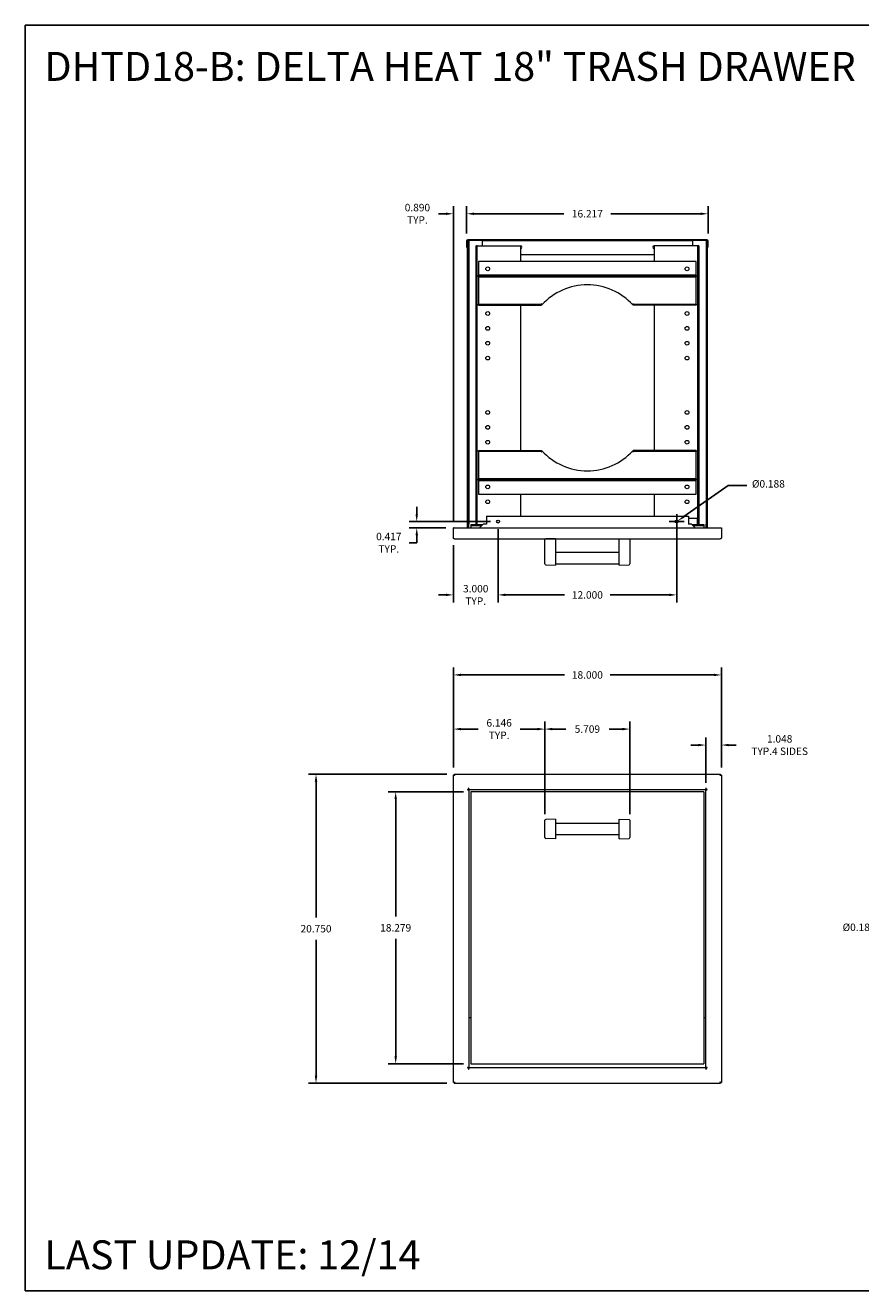
# Model space of a CAD drawing. Units: inches. Extents: x 115 to 225, y -20 to 65.
# Drawn here: x 115 to 171, y -20 to 65 of the extents above; entities that cross this region are included whole.
import ezdxf

# ---------------------------------------------------------------- set-up
doc = ezdxf.new("R2010")
doc.units = ezdxf.units.IN
doc.header["$MEASUREMENT"] = 0
doc.header["$PDSIZE"] = -1
doc.layers.add('VIEWS', color=7, linetype='Continuous')
doc.dimstyles.get("Standard").update_dxf_attribs({"dimtxt": 0.18, "dimasz": 0.18, "dimexe": 0.18, "dimexo": 0.0625, "dimgap": 0.09, "dimtad": 0, "dimtih": 1, "dimtoh": 1, "dimdec": 4, "dimzin": 0, "dimdsep": 46, "dimtxsty": 'Standard', "dimcen": 0.09, "dimadec": 0, "dimazin": 0, "dimtfac": 1, "dimtdec": 4, "dimtofl": 0, "dimtmove": 0, "dimatfit": 3, "dimfxl": 1, "dimtolj": 1, "dimtzin": 0, "dimarcsym": 0})

# ---------------------------------------------------------------- blocks, each defined once
blk = doc.blocks.new('*D14')
at = {"layer": 'DEFPOINTS', "color": 0}
for p in [(143.336, 21.503), (143.336, 14.776), (161.336, 14.776)]:
    blk.add_point(p, dxfattribs=at)
at = {"layer": 'VIEWS', "color": 0, "lineweight": -2}
for p, q in [((143.336, 15.276), (143.336, 22.003)), ((143.836, 21.503), (150.794, 21.503)), ((160.836, 21.503), (153.878, 21.503)), ((161.336, 15.276), (161.336, 22.003))]:
    blk.add_line(p, q, dxfattribs=at)
at = {"layer": 'VIEWS', "color": 0}
for points in [[(143.836, 21.586), (143.836, 21.42), (143.336, 21.503)], [(160.836, 21.42), (160.836, 21.586), (161.336, 21.503)]]:
    blk.add_solid(points, dxfattribs=at)
at = {"layer": 'VIEWS', "color": 0, "insert": (152.336, 21.503), "char_height": 0.5, "attachment_point": 5}
blk.add_mtext('\\A1;18.000', dxfattribs=at)
blk = doc.blocks.new('*D15')
at = {"layer": 'DEFPOINTS', "color": 0}
for p in [(143.391, 14.831), (134.108, -5.919), (143.389, -5.919)]:
    blk.add_point(p, dxfattribs=at)
at = {"layer": 'VIEWS', "color": 0, "lineweight": -2}
for p, q in [((142.891, 14.831), (133.608, 14.831)), ((134.108, 14.331), (134.108, 5.206)), ((134.108, -5.419), (134.108, 3.706)), ((142.889, -5.919), (133.608, -5.919))]:
    blk.add_line(p, q, dxfattribs=at)
at = {"layer": 'VIEWS', "color": 0}
for points in [[(134.192, 14.331), (134.025, 14.331), (134.108, 14.831)], [(134.025, -5.419), (134.192, -5.419), (134.108, -5.919)]]:
    blk.add_solid(points, dxfattribs=at)
at = {"layer": 'VIEWS', "color": 0, "insert": (134.108, 4.206), "char_height": 0.5, "attachment_point": 8}
blk.add_mtext('\\A1;20.750', dxfattribs=at)
blk = doc.blocks.new('*D16')
at = {"layer": 'DEFPOINTS', "color": 0}
for p in [(139.46, 13.658), (144.509, 13.658), (144.509, -4.621)]:
    blk.add_point(p, dxfattribs=at)
at = {"layer": 'VIEWS', "color": 0, "lineweight": -2}
for p, q in [((144.009, 13.658), (138.96, 13.658)), ((139.46, 13.158), (139.46, 5.268)), ((139.46, -4.121), (139.46, 3.768)), ((144.009, -4.621), (138.96, -4.621))]:
    blk.add_line(p, q, dxfattribs=at)
at = {"layer": 'VIEWS', "color": 0}
for points in [[(139.543, 13.158), (139.376, 13.158), (139.46, 13.658)], [(139.376, -4.121), (139.543, -4.121), (139.46, -4.621)]]:
    blk.add_solid(points, dxfattribs=at)
at = {"layer": 'VIEWS', "color": 0, "insert": (139.46, 4.518), "char_height": 0.5, "attachment_point": 5}
blk.add_mtext('\\A1;18.279', dxfattribs=at)
blk = doc.blocks.new('*D17')
at = {"layer": 'DEFPOINTS', "color": 0}
for p in [(161.336, 16.792), (161.336, 14.776), (160.288, 13.752)]:
    blk.add_point(p, dxfattribs=at)
at = {"layer": 'VIEWS', "color": 0, "lineweight": -2}
for p, q in [((160.288, 14.252), (160.288, 17.292)), ((161.336, 15.276), (161.336, 17.292)), ((159.788, 16.792), (159.288, 16.792)), ((161.836, 16.792), (162.336, 16.792))]:
    blk.add_line(p, q, dxfattribs=at)
at = {"layer": 'VIEWS', "color": 0}
for points in [[(159.788, 16.708), (159.788, 16.875), (160.288, 16.792)], [(161.836, 16.875), (161.836, 16.708), (161.336, 16.792)]]:
    blk.add_solid(points, dxfattribs=at)
at = {"layer": 'VIEWS', "color": 0, "insert": (165.253, 16.792), "char_height": 0.5, "attachment_point": 5}
blk.add_mtext('\\A1;1.048\\PTYP.4 SIDES', dxfattribs=at)
blk = doc.blocks.new('*D19')
at = {"layer": 'DEFPOINTS', "color": 0}
for p in [(146.336, 31.801), (140.873, 31.385), (143.336, 31.385)]:
    blk.add_point(p, dxfattribs=at)
at = {"layer": 'VIEWS', "color": 0, "lineweight": -2}
for p, q in [((140.873, 32.301), (140.873, 32.801)), ((145.836, 31.801), (140.373, 31.801)), ((142.836, 31.385), (140.373, 31.385)), ((140.873, 30.885), (140.873, 30.385)), ((140.873, 30.385), (140.373, 30.385))]:
    blk.add_line(p, q, dxfattribs=at)
at = {"layer": 'VIEWS', "color": 0}
for points in [[(140.79, 32.301), (140.957, 32.301), (140.873, 31.801)], [(140.957, 30.885), (140.79, 30.885), (140.873, 31.385)]]:
    blk.add_solid(points, dxfattribs=at)
at = {"layer": 'VIEWS', "color": 0, "insert": (138.998, 30.385), "char_height": 0.5, "attachment_point": 5}
blk.add_mtext('\\A1;0.417\\PTYP.', dxfattribs=at)
blk = doc.blocks.new('*D20')
at = {"layer": 'DEFPOINTS', "color": 0}
for p in [(146.336, 31.801), (143.336, 30.713), (146.336, 26.879)]:
    blk.add_point(p, dxfattribs=at)
at = {"layer": 'VIEWS', "color": 0, "lineweight": -2}
for p, q in [((146.336, 31.301), (146.336, 26.379)), ((143.336, 30.213), (143.336, 26.379)), ((142.836, 26.879), (142.336, 26.879)), ((146.836, 26.879), (147.336, 26.879))]:
    blk.add_line(p, q, dxfattribs=at)
at = {"layer": 'VIEWS', "color": 0}
for points in [[(142.836, 26.796), (142.836, 26.963), (143.336, 26.879)], [(146.836, 26.963), (146.836, 26.796), (146.336, 26.879)]]:
    blk.add_solid(points, dxfattribs=at)
at = {"layer": 'VIEWS', "color": 0, "insert": (144.836, 26.879), "char_height": 0.5, "attachment_point": 5}
blk.add_mtext('\\A1;3.000\\PTYP.', dxfattribs=at)
blk = doc.blocks.new('*D21')
at = {"layer": 'DEFPOINTS', "color": 0}
for p in [(146.336, 31.801), (158.336, 31.801), (158.336, 26.879)]:
    blk.add_point(p, dxfattribs=at)
at = {"layer": 'VIEWS', "color": 0, "lineweight": -2}
for p, q in [((146.336, 31.301), (146.336, 26.379)), ((158.336, 31.301), (158.336, 26.379)), ((146.836, 26.879), (150.794, 26.879)), ((157.836, 26.879), (153.878, 26.879))]:
    blk.add_line(p, q, dxfattribs=at)
at = {"layer": 'VIEWS', "color": 0}
for points in [[(146.836, 26.963), (146.836, 26.796), (146.336, 26.879)], [(157.836, 26.796), (157.836, 26.963), (158.336, 26.879)]]:
    blk.add_solid(points, dxfattribs=at)
at = {"layer": 'VIEWS', "color": 0, "insert": (152.336, 26.879), "char_height": 0.5, "attachment_point": 5}
blk.add_mtext('\\A1;12.000', dxfattribs=at)
blk = doc.blocks.new('*D22')
at = {"layer": 'DEFPOINTS', "color": 0}
for p in [(143.336, 52.48), (144.226, 50.651), (143.336, 31.385)]:
    blk.add_point(p, dxfattribs=at)
at = {"layer": 'VIEWS', "color": 0, "lineweight": -2}
for p, q in [((143.336, 31.885), (143.336, 52.98)), ((144.226, 51.151), (144.226, 52.98)), ((142.836, 52.48), (142.336, 52.48)), ((144.726, 52.48), (145.226, 52.48))]:
    blk.add_line(p, q, dxfattribs=at)
at = {"layer": 'VIEWS', "color": 0}
for points in [[(142.836, 52.397), (142.836, 52.564), (143.336, 52.48)], [(144.726, 52.564), (144.726, 52.397), (144.226, 52.48)]]:
    blk.add_solid(points, dxfattribs=at)
at = {"layer": 'VIEWS', "color": 0, "insert": (140.919, 52.48), "char_height": 0.5, "attachment_point": 5}
blk.add_mtext('\\A1;0.890\\PTYP.', dxfattribs=at)
blk = doc.blocks.new('*D23')
at = {"layer": 'DEFPOINTS', "color": 0}
for p in [(160.443, 52.481), (144.226, 50.651), (160.443, 50.651)]:
    blk.add_point(p, dxfattribs=at)
at = {"layer": 'VIEWS', "color": 0, "lineweight": -2}
for p, q in [((144.226, 51.151), (144.226, 52.981)), ((160.443, 51.151), (160.443, 52.981)), ((144.726, 52.481), (150.752, 52.481)), ((159.943, 52.481), (153.918, 52.481))]:
    blk.add_line(p, q, dxfattribs=at)
at = {"layer": 'VIEWS', "color": 0}
for points in [[(144.726, 52.564), (144.726, 52.398), (144.226, 52.481)], [(159.943, 52.398), (159.943, 52.564), (160.443, 52.481)]]:
    blk.add_solid(points, dxfattribs=at)
at = {"layer": 'VIEWS', "color": 0, "insert": (152.335, 52.481), "char_height": 0.5, "attachment_point": 5}
blk.add_mtext('\\A1;16.217', dxfattribs=at)
blk = doc.blocks.new('*D29')
at = {"layer": 'DEFPOINTS', "color": 0}
for p in [(155.19, 17.865), (149.482, 11.64), (155.19, 11.64)]:
    blk.add_point(p, dxfattribs=at)
at = {"layer": 'VIEWS', "color": 0, "lineweight": -2}
for p, q in [((149.482, 12.14), (149.482, 18.365)), ((149.982, 17.865), (150.878, 17.865)), ((154.69, 17.865), (153.794, 17.865)), ((155.19, 12.14), (155.19, 18.365))]:
    blk.add_line(p, q, dxfattribs=at)
at = {"layer": 'VIEWS', "color": 0}
for points in [[(149.982, 17.948), (149.982, 17.782), (149.482, 17.865)], [(154.69, 17.782), (154.69, 17.948), (155.19, 17.865)]]:
    blk.add_solid(points, dxfattribs=at)
at = {"layer": 'VIEWS', "color": 0, "insert": (152.336, 17.865), "char_height": 0.5, "attachment_point": 5}
blk.add_mtext('\\A1;5.709', dxfattribs=at)
blk = doc.blocks.new('*D30')
at = {"layer": 'DEFPOINTS', "color": 0}
for p in [(149.482, 17.865), (143.336, 14.776), (149.482, 11.64)]:
    blk.add_point(p, dxfattribs=at)
at = {"layer": 'VIEWS', "color": 0, "lineweight": -2}
for p, q in [((143.336, 15.276), (143.336, 18.365)), ((143.836, 17.865), (144.992, 17.865)), ((148.982, 17.865), (147.826, 17.865)), ((149.482, 12.14), (149.482, 18.365))]:
    blk.add_line(p, q, dxfattribs=at)
at = {"layer": 'VIEWS', "color": 0}
for points in [[(143.836, 17.948), (143.836, 17.782), (143.336, 17.865)], [(148.982, 17.782), (148.982, 17.948), (149.482, 17.865)]]:
    blk.add_solid(points, dxfattribs=at)
at = {"layer": 'VIEWS', "color": 0, "insert": (146.409, 17.865), "char_height": 0.5, "attachment_point": 5}
blk.add_mtext('\\A1;6.146\\PTYP.', dxfattribs=at)

msp = doc.modelspace()

# ---------------------------------------------------------------- linework, layer by layer
at = {"layer": 'VIEWS'}
for p, q in [((114.5793, 65.1399), (114.5793, -19.8601)), ((114.5793, 65.1399), (224.5793, 65.1399)), ((158.8219, 32.1429), (161.7942, 34.2317)), ((163.0409, 34.2317), (161.7942, 34.2317)), ((158.3361, 31.3015), (158.3361, 32.3015)), ((157.8361, 31.8015), (158.8361, 31.8015)), ((114.5793, -19.8601), (224.5793, -19.8601))]:
    msp.add_line(p, q, dxfattribs=at)
at = {"layer": 'VIEWS', "color": 7, "linetype": 'Continuous', "lineweight": 15}
for p, q in [((144.2265, 50.6515), (144.2743, 50.6515)), ((144.2265, 50.6515), (144.2265, 50.2303)), ((144.2265, 50.2303), (144.2743, 50.2303)), ((144.2743, 50.6515), (144.2743, 50.2303)), ((144.2766, 50.6825), (144.3361, 50.6825)), ((144.2766, 31.4325), (144.2766, 50.6825)), ((144.3053, 50.7303), (144.3053, 50.6825)), ((160.3646, 50.7303), (144.3053, 50.7303)), ((144.3361, 31.6347), (144.3361, 50.6825)), ((160.3361, 50.6825), (144.3361, 50.6825)), ((144.3651, 50.6825), (144.3651, 31.6347)), ((144.8433, 50.3339), (144.8911, 50.3339)), ((144.8433, 50.3339), (144.8433, 32.0839)), ((144.8911, 50.3339), (144.8911, 32.0839)), ((144.9221, 50.3339), (144.8911, 50.3339)), ((144.9221, 50.3339), (147.8433, 50.3339)), ((144.9221, 32.0361), (144.9221, 50.3339)), ((145.2766, 50.6825), (145.2766, 50.3339)), ((159.3956, 50.6515), (145.2766, 50.6515)), ((147.8433, 50.3339), (147.8433, 49.2829)), ((156.8289, 50.3339), (156.8289, 49.2829)), ((159.7501, 50.3339), (156.8289, 50.3339)), ((159.3956, 50.6825), (159.3956, 50.3339)), ((159.7501, 50.3339), (159.7811, 50.3339)), ((159.7501, 32.0361), (159.7501, 50.3339)), ((159.8289, 50.3339), (159.7811, 50.3339)), ((159.7811, 50.3339), (159.7811, 32.0839)), ((159.8289, 50.3339), (159.8289, 32.0839)), ((160.3071, 50.6825), (160.3071, 31.6347)), ((160.3361, 31.6347), (160.3361, 50.6825)), ((160.3956, 50.6825), (160.3361, 50.6825)), ((160.3646, 50.7303), (160.3646, 50.6825)), ((160.3956, 31.4325), (160.3956, 50.6825)), ((160.4434, 50.6515), (160.3956, 50.6515)), ((160.4434, 50.2303), (160.3956, 50.2303)), ((160.4434, 50.2303), (160.4434, 50.6515)), ((156.8289, 49.7303), (147.8433, 49.7303)), ((145.0236, 49.2829), (145.0236, 48.3617)), ((159.6486, 49.2829), (145.0236, 49.2829)), ((159.6486, 48.3617), (159.6486, 49.2829)), ((159.6486, 48.3617), (145.0236, 48.3617)), ((145.0236, 48.3617), (145.0236, 48.3307)), ((145.0236, 48.3307), (159.6486, 48.3307)), ((145.0236, 48.2519), (145.0236, 48.3307)), ((145.0236, 48.2519), (145.0236, 46.4095)), ((145.0236, 48.2519), (159.6486, 48.2519)), ((159.6486, 48.3307), (159.6486, 48.3617)), ((159.6486, 48.3307), (159.6486, 48.2519)), ((159.6486, 46.4095), (159.6486, 48.2519)), ((145.0236, 46.4095), (149.2615, 46.4095)), ((145.0236, 46.3307), (145.0236, 46.4095)), ((145.0236, 46.3307), (149.2615, 46.3307)), ((147.8433, 46.3307), (147.8433, 36.5871)), ((149.2854, 46.4334), (149.2615, 46.4334)), ((149.2615, 46.4334), (149.2615, 46.4095)), ((149.2615, 46.4095), (149.2615, 46.3307)), ((149.2854, 46.3571), (149.2854, 46.4334)), ((155.4107, 46.4334), (155.3868, 46.4334)), ((155.3868, 46.4334), (155.3868, 46.3571)), ((155.4107, 46.4095), (155.4107, 46.4334)), ((155.4107, 46.4095), (159.6486, 46.4095)), ((155.4107, 46.3307), (155.4107, 46.4095)), ((159.6486, 46.3307), (155.4107, 46.3307)), ((156.8289, 46.3307), (156.8289, 36.5871)), ((159.6486, 46.4095), (159.6486, 46.3307)), ((145.0236, 36.5083), (145.0236, 36.5871)), ((145.0236, 36.5871), (149.2615, 36.5871)), ((149.2615, 36.5871), (149.2615, 36.5083)), ((149.2854, 36.4844), (149.2854, 36.5606)), ((155.3868, 36.5606), (155.3868, 36.4844)), ((159.6486, 36.5871), (155.4107, 36.5871)), ((155.4107, 36.5083), (155.4107, 36.5871)), ((159.6486, 36.5871), (159.6486, 36.5083)), ((145.0236, 36.5083), (145.0236, 34.6659)), ((149.2615, 36.5083), (145.0236, 36.5083)), ((149.2615, 36.5083), (149.2615, 36.4844)), ((149.2615, 36.4844), (149.2854, 36.4844)), ((155.3868, 36.4844), (155.4107, 36.4844)), ((155.4107, 36.4844), (155.4107, 36.5083)), ((159.6486, 36.5083), (155.4107, 36.5083)), ((159.6486, 34.6659), (159.6486, 36.5083)), ((159.6486, 34.6659), (145.0236, 34.6659)), ((145.0236, 34.5871), (145.0236, 34.6659)), ((159.6486, 34.5871), (145.0236, 34.5871)), ((145.0236, 34.5871), (145.0236, 34.5561)), ((145.0236, 34.5561), (159.6486, 34.5561)), ((145.0236, 34.5561), (145.0236, 33.6349)), ((159.6486, 34.6659), (159.6486, 34.5871)), ((159.6486, 34.5561), (159.6486, 34.5871)), ((159.6486, 33.6349), (159.6486, 34.5561)), ((145.0236, 33.6349), (159.6486, 33.6349)), ((147.8433, 33.6349), (147.8433, 32.1765)), ((156.8289, 33.6349), (156.8289, 32.1765)), ((144.3839, 31.6347), (144.3361, 31.6347)), ((144.3361, 31.3847), (144.3361, 31.6347)), ((144.3839, 31.3847), (144.3839, 31.6347)), ((144.5089, 31.6069), (145.3083, 31.6069)), ((144.5089, 31.6069), (144.5089, 31.5281)), ((144.5089, 31.5281), (144.5089, 31.3847)), ((145.2295, 31.5281), (144.5089, 31.5281)), ((144.8911, 32.0839), (144.8433, 32.0839)), ((144.8433, 32.0839), (144.8433, 31.6069)), ((144.8911, 32.0839), (144.8911, 32.0361)), ((144.9389, 32.0361), (144.8911, 32.0361)), ((144.8911, 31.8339), (144.8911, 32.0361)), ((144.9389, 31.8339), (144.8911, 31.8339)), ((144.8911, 31.6149), (144.8911, 31.8339)), ((144.8911, 31.6149), (144.9389, 31.6149)), ((144.9389, 31.6149), (144.9385, 31.6069)), ((144.9389, 31.8339), (144.9389, 32.0361)), ((144.9389, 31.6149), (144.9389, 31.8339)), ((145.3361, 31.6347), (145.0861, 31.3847)), ((145.5501, 31.6347), (145.3361, 31.6347)), ((145.5501, 32.1765), (145.5501, 31.6347)), ((145.5501, 32.1765), (159.1221, 32.1765)), ((159.1221, 32.1765), (159.1221, 31.6347)), ((159.1221, 32.036), (159.7333, 32.036)), ((159.3361, 31.6347), (159.1221, 31.6347)), ((159.5861, 31.3847), (159.3361, 31.6347)), ((159.3638, 31.6069), (160.1633, 31.6069)), ((160.1633, 31.5281), (159.4426, 31.5281)), ((159.7333, 32.0361), (159.7811, 32.0361)), ((159.7333, 31.8339), (159.7333, 32.0361)), ((159.7333, 31.8339), (159.7811, 31.8339)), ((159.7333, 31.6149), (159.7333, 31.8339)), ((159.7333, 31.6149), (159.7337, 31.6069)), ((159.7811, 31.6149), (159.7333, 31.6149)), ((159.7811, 32.0839), (159.8289, 32.0839)), ((159.7811, 32.0839), (159.7811, 32.0361)), ((159.7811, 31.8339), (159.7811, 32.0361)), ((159.7811, 31.6149), (159.7811, 31.8339)), ((159.8289, 32.0839), (159.8289, 31.6069)), ((160.1633, 31.6069), (160.1633, 31.5281)), ((160.1633, 31.5281), (160.1633, 31.3847)), ((160.2883, 31.6347), (160.3361, 31.6347)), ((160.2883, 31.6347), (160.2883, 31.3847)), ((160.3361, 31.6347), (160.3361, 31.3847)), ((143.3361, 30.7135), (143.3361, 31.3847)), ((143.3839, 31.3847), (143.3361, 31.3847)), ((143.3887, 31.3847), (143.3909, 31.3847)), ((143.3909, 31.3847), (161.2812, 31.3847)), ((143.4149, 30.6347), (161.2573, 30.6347)), ((144.2766, 31.4325), (144.3361, 31.4325)), ((144.2766, 31.3847), (144.2766, 31.4325)), ((149.4817, 29.2887), (149.4817, 30.6347)), ((149.4817, 30.6347), (149.5387, 30.6347)), ((150.1904, 30.6347), (149.5387, 30.6347)), ((150.1904, 30.6347), (150.1904, 29.2769)), ((154.4817, 29.2769), (154.4817, 30.6347)), ((154.4817, 30.6347), (155.1335, 30.6347)), ((155.1335, 30.6347), (155.1904, 30.6347)), ((155.1904, 30.6347), (155.1904, 29.2887)), ((160.3956, 31.4325), (160.3361, 31.4325)), ((160.3956, 31.3847), (160.3956, 31.4325)), ((161.2812, 31.3847), (161.2835, 31.3847)), ((161.2883, 31.3847), (161.3361, 31.3847)), ((161.3361, 31.3847), (161.3361, 30.7135)), ((149.4817, 28.9565), (149.4817, 29.2887)), ((154.4817, 29.7196), (150.1904, 29.7196)), ((150.1904, 29.2769), (150.1904, 28.8748)), ((150.1904, 28.9696), (154.4817, 28.9696)), ((154.4817, 28.8748), (154.4817, 29.2769)), ((155.1904, 29.2887), (155.1904, 28.9565)), ((149.5387, 28.8976), (150.1904, 28.8748)), ((154.4817, 28.8748), (155.1335, 28.8976)), ((143.3361, -5.8713), (143.3361, 14.776)), ((143.3909, 14.8309), (161.2812, 14.8309)), ((143.3909, 14.7831), (143.3909, 14.8309)), ((161.2812, 14.7831), (161.2812, 14.8309)), ((161.3361, 14.776), (161.3361, -5.8713)), ((144.36, 13.807), (144.2812, 13.807)), ((144.2812, 13.807), (144.2812, 13.7831)), ((144.2812, 13.7831), (144.3051, 13.7831)), ((144.3839, 13.8858), (144.36, 13.8858)), ((144.36, 13.8858), (144.36, 13.807)), ((144.3839, 13.8619), (144.3839, 13.8858)), ((144.3839, 13.7521), (144.3839, -4.8403)), ((160.2573, 13.7831), (144.4149, 13.7831)), ((160.1633, 13.6581), (144.5089, 13.6581)), ((144.5089, 13.6581), (144.5089, -4.6213)), ((160.1633, 13.6581), (160.1633, -4.6213)), ((160.3122, 13.8858), (160.2883, 13.8858)), ((160.2883, 13.8858), (160.2883, 13.8619)), ((160.2883, -4.8403), (160.2883, 13.7521)), ((160.3122, 13.807), (160.3122, 13.8858)), ((160.391, 13.807), (160.3122, 13.807)), ((160.3671, 13.7831), (160.391, 13.7831)), ((160.391, 13.7831), (160.391, 13.807)), ((149.4817, 11.5421), (149.4817, 11.738)), ((149.4817, 10.7741), (149.4817, 11.5421)), ((150.1904, 11.8206), (149.5387, 11.7976)), ((150.1904, 11.8206), (150.1904, 11.6229)), ((150.1904, 11.6229), (150.1904, 10.6932)), ((154.4817, 11.5331), (150.1904, 11.5331)), ((154.4817, 11.8206), (155.1335, 11.7976)), ((154.4817, 11.6229), (154.4817, 11.8206)), ((154.4817, 10.6932), (154.4817, 11.6229)), ((155.1904, 11.738), (155.1904, 11.5421)), ((155.1904, 11.5421), (155.1904, 10.7741)), ((149.4817, 10.5781), (149.4817, 10.7741)), ((150.1904, 10.4956), (149.5387, 10.5186)), ((150.1904, 10.7831), (154.4817, 10.7831)), ((150.1904, 10.6932), (150.1904, 10.4956)), ((154.4817, 10.4956), (154.4817, 10.6932)), ((154.4817, 10.4956), (155.1335, 10.5186)), ((155.1904, 10.7741), (155.1904, 10.5781)), ((144.5089, -1.5264), (144.3839, -1.5264)), ((160.2883, -1.5264), (160.1633, -1.5264)), ((144.3051, -4.8713), (144.2812, -4.8713)), ((144.2812, -4.8713), (144.2812, -4.8952)), ((144.3361, -4.8901), (144.2812, -4.8901)), ((144.2812, -4.8952), (144.36, -4.8952)), ((144.3361, -4.8632), (144.3361, -4.8901)), ((144.3365, -4.8952), (144.3361, -4.8901)), ((144.36, -4.8952), (144.36, -4.974)), ((144.3651, -4.9191), (144.36, -4.9187)), ((144.36, -4.974), (144.3839, -4.974)), ((144.392, -4.9191), (144.3651, -4.9191)), ((144.3651, -4.9191), (144.3651, -4.974)), ((144.3839, -4.974), (144.3839, -4.9501)), ((144.4149, -4.8713), (160.2573, -4.8713)), ((144.5089, -4.6213), (160.1633, -4.6213)), ((160.2802, -4.9191), (160.3071, -4.9191)), ((160.2883, -4.9501), (160.2883, -4.974)), ((160.2883, -4.974), (160.3122, -4.974)), ((160.3071, -4.9191), (160.3122, -4.9187)), ((160.3071, -4.9191), (160.3071, -4.974)), ((160.3122, -4.974), (160.3122, -4.8952)), ((160.3122, -4.8952), (160.391, -4.8952)), ((160.3356, -4.8952), (160.3361, -4.8901)), ((160.3361, -4.8632), (160.3361, -4.8901)), ((160.3361, -4.8901), (160.391, -4.8901)), ((160.391, -4.8713), (160.3671, -4.8713)), ((160.391, -4.8952), (160.391, -4.8713)), ((143.3887, -5.9191), (161.2835, -5.9191))]:
    msp.add_line(p, q, dxfattribs=at)
at = {"layer": 'VIEWS', "color": 7, "linetype": 'Continuous', "lineweight": 15, "flags": 128}
for points in [[(144.2766, 50.6632), (144.2749, 50.6575), (144.2743, 50.6515)], [(144.8911, 31.6149), (144.8905, 31.6088), (144.89, 31.6069)], [(159.7811, 31.6149), (159.7817, 31.6088), (159.7821, 31.6069)], [(143.3909, 14.8309), (143.3913, 14.8297), (143.3924, 14.8261), (143.3941, 14.8203), (143.3965, 14.8124), (143.3995, 14.8027), (143.4029, 14.7915), (143.4067, 14.779), (143.4107, 14.7657), (143.4149, 14.7521)], [(143.3909, 14.7831), (143.3914, 14.7825), (143.3928, 14.7807), (143.395, 14.7778), (143.398, 14.774), (143.4016, 14.7693), (143.4057, 14.7639), (143.4102, 14.7581), (143.4149, 14.7521)], [(161.2573, 14.7521), (161.2619, 14.7674), (161.2664, 14.7822), (161.2706, 14.7958), (161.2742, 14.8078), (161.2772, 14.8176), (161.2794, 14.8249), (161.2807, 14.8293), (161.2812, 14.8309)], [(161.2573, 14.7521), (161.2614, 14.7574), (161.2655, 14.7627), (161.2692, 14.7676), (161.2727, 14.772), (161.2756, 14.7758), (161.278, 14.7789), (161.2798, 14.7812), (161.2808, 14.7826), (161.2812, 14.7831)]]:
    msp.add_lwpolyline(points, dxfattribs=at)
at = {"layer": 'VIEWS', "color": 7, "linetype": 'Continuous', "lineweight": 15}
for centre, radius in [((145.6411, 48.7829), 0.125), ((159.0311, 48.7829), 0.125), ((145.6411, 45.7829), 0.125), ((159.0311, 45.7829), 0.125), ((145.6411, 44.7829), 0.125), ((159.0311, 44.7829), 0.125), ((145.6411, 43.7829), 0.125), ((159.0311, 43.7829), 0.125), ((145.6411, 42.7829), 0.125), ((159.0311, 42.7829), 0.125), ((145.6411, 39.1349), 0.125), ((159.0311, 39.1349), 0.125), ((145.6411, 38.1349), 0.125), ((159.0311, 38.1349), 0.125), ((145.6411, 37.1349), 0.125), ((159.0311, 37.1349), 0.125), ((145.6411, 34.1349), 0.125), ((159.0311, 34.1349), 0.125), ((145.6411, 33.1349), 0.125), ((159.0311, 33.1349), 0.125), ((146.3361, 31.8015), 0.0938), ((158.3361, 31.8015), 0.0938)]:
    msp.add_circle(centre, radius, dxfattribs=at)
for centre, radius, start, end in [((144.3053, 50.6515), 0.0788, 90, 180), ((147.8349, 50.2303), 0.0937, 275.109915, 84.890085), ((156.8349, 50.2303), 0.0938, 93.700059, 266.299941), ((160.3646, 50.6515), 0.0788, 360, 90), ((152.3361, 43.5807), 4.125, 42.305877, 137.694123), ((152.3361, 39.3371), 4.125, 222.305877, 317.694123), ((149.5407, 28.9565), 0.059, 180, 268), ((155.1314, 28.9565), 0.059, 272, 0)]:
    msp.add_arc(centre, radius, start, end, dxfattribs=at)
for centre, major_axis, start_param, end_param in [((149.5407, 11.738), (0, 0.0596), 0.0349066, 1.5707963), ((155.1314, 11.738), (0, -0.0596), 1.5707963, 3.1066861), ((149.5407, 10.5781), (0, 0.0596), 1.5707963, 3.1066861), ((155.1314, 10.5781), (0, -0.0596), 0.0349066, 1.5707963)]:
    msp.add_ellipse(centre, major_axis=major_axis, ratio=0.9895714, start_param=start_param, end_param=end_param, dxfattribs=at)
for points, knots in [([(143.4149, 30.6347), (143.4045, 30.6358), (143.3839, 30.6382), (143.3578, 30.6564), (143.3396, 30.6825), (143.3373, 30.7031), (143.3361, 30.7135)], [0, 0, 0, 0, 0.2500024, 0.4999974, 0.7499994, 1, 1, 1, 1]), ([(161.3361, 30.7135), (161.3349, 30.7031), (161.3325, 30.6825), (161.3143, 30.6564), (161.2882, 30.6382), (161.2676, 30.6358), (161.2573, 30.6347)], [0, 0, 0, 0, 0.2500016, 0.4999985, 0.7499975, 1, 1, 1, 1]), ([(143.4149, 14.7521), (143.4045, 14.7541), (143.3839, 14.758), (143.3578, 14.764), (143.3396, 14.77), (143.3373, 14.774), (143.3361, 14.776)], [0, 0, 0, 0, 0.2500024, 0.4999974, 0.7499994, 1, 1, 1, 1]), ([(143.4149, 14.7521), (143.4108, 14.7541), (143.4027, 14.758), (143.3924, 14.764), (143.3853, 14.77), (143.3843, 14.774), (143.3839, 14.776)], [0, 0, 0, 0, 0.2500062, 0.4999932, 0.7500033, 1, 1, 1, 1]), ([(161.3361, 14.776), (161.3349, 14.774), (161.3325, 14.77), (161.3143, 14.764), (161.2882, 14.758), (161.2676, 14.7541), (161.2573, 14.7521)], [0, 0, 0, 0, 0.2500016, 0.4999985, 0.7499975, 1, 1, 1, 1]), ([(161.2883, 14.776), (161.2878, 14.774), (161.2869, 14.77), (161.2797, 14.764), (161.2695, 14.758), (161.2613, 14.7541), (161.2573, 14.7521)], [0, 0, 0, 0, 0.2499988, 0.4999983, 0.7499936, 1, 1, 1, 1]), ([(144.3051, 13.7831), (144.313, 13.7811), (144.33, 13.7768), (144.3537, 13.7702), (144.3725, 13.7634), (144.3825, 13.7573), (144.3835, 13.7535), (144.3839, 13.7521)], [0, 0, 0, 0, 0.19172037, 0.41302364, 0.63434052, 0.85565708, 1, 1, 1, 1]), ([(144.4149, 13.7831), (144.4129, 13.7838), (144.4086, 13.7853), (144.4021, 13.7979), (144.3952, 13.8182), (144.3891, 13.8409), (144.3854, 13.8559), (144.3839, 13.8619)], [0, 0, 0, 0, 0.1917207, 0.4130246, 0.6343366, 0.8556548, 1, 1, 1, 1]), ([(160.2883, 13.8619), (160.2863, 13.854), (160.282, 13.8369), (160.2755, 13.8132), (160.2686, 13.7944), (160.2625, 13.7845), (160.2588, 13.7835), (160.2573, 13.7831)], [0, 0, 0, 0, 0.1917194, 0.4130229, 0.63434, 0.8556568, 1, 1, 1, 1]), ([(160.2883, 13.7521), (160.289, 13.754), (160.2905, 13.7583), (160.3031, 13.7649), (160.3234, 13.7717), (160.3461, 13.7778), (160.3611, 13.7816), (160.3671, 13.7831)], [0, 0, 0, 0, 0.1917187, 0.4130227, 0.6343371, 0.8556544, 1, 1, 1, 1]), ([(144.3839, -4.8403), (144.3832, -4.8423), (144.3817, -4.8466), (144.369, -4.8532), (144.3488, -4.86), (144.3261, -4.8661), (144.311, -4.8699), (144.3051, -4.8713)], [0, 0, 0, 0, 0.19172012, 0.41302158, 0.63433868, 0.85565135, 1, 1, 1, 1]), ([(144.3839, -4.9501), (144.3859, -4.9422), (144.3901, -4.9252), (144.3967, -4.9015), (144.4035, -4.8827), (144.4096, -4.8728), (144.4134, -4.8717), (144.4149, -4.8713)], [0, 0, 0, 0, 0.1917188, 0.4130244, 0.6343408, 0.8556568, 1, 1, 1, 1]), ([(160.2573, -4.8713), (160.2593, -4.872), (160.2635, -4.8735), (160.2701, -4.8862), (160.2769, -4.9064), (160.283, -4.9292), (160.2868, -4.9442), (160.2883, -4.9501)], [0, 0, 0, 0, 0.191719, 0.4130209, 0.6343342, 0.8556505, 1, 1, 1, 1]), ([(160.3671, -4.8713), (160.3592, -4.8694), (160.3421, -4.8651), (160.3185, -4.8585), (160.2996, -4.8517), (160.2897, -4.8456), (160.2887, -4.8418), (160.2883, -4.8403)], [0, 0, 0, 0, 0.19171934, 0.4130216, 0.63433859, 0.85565526, 1, 1, 1, 1]), ([(143.3361, -5.8713), (143.3373, -5.8688), (143.3396, -5.8636), (143.3578, -5.8558), (143.3839, -5.8481), (143.4045, -5.8429), (143.4149, -5.8403)], [0, 0, 0, 0, 0.2499999, 0.5000022, 0.7499984, 1, 1, 1, 1]), ([(143.3839, -5.8713), (143.3843, -5.8688), (143.3853, -5.8636), (143.3924, -5.8558), (143.4027, -5.8481), (143.4108, -5.8429), (143.4149, -5.8403)], [0, 0, 0, 0, 0.2499935, 0.5000045, 0.749998, 1, 1, 1, 1]), ([(143.4149, -5.8403), (143.4132, -5.8484), (143.4095, -5.8655), (143.404, -5.8891), (143.3982, -5.9077), (143.3931, -5.9177), (143.3899, -5.9187), (143.3887, -5.9191)], [0, 0, 0, 0, 0.1954117, 0.4148496, 0.6342952, 0.8537412, 1, 1, 1, 1]), ([(143.4149, -5.8403), (143.4124, -5.845), (143.4077, -5.8537), (143.4009, -5.8639), (143.3947, -5.8702), (143.3906, -5.871), (143.3887, -5.8713)], [0, 0, 0, 0, 0.2873522, 0.5316858, 0.7759373, 1, 1, 1, 1]), ([(161.2573, -5.8403), (161.2653, -5.8423), (161.2824, -5.8466), (161.3061, -5.8532), (161.3248, -5.8601), (161.3347, -5.8661), (161.3357, -5.8699), (161.3361, -5.8713)], [0, 0, 0, 0, 0.1936833, 0.4149876, 0.6363063, 0.8576247, 1, 1, 1, 1]), ([(161.2573, -5.8403), (161.2617, -5.8432), (161.2703, -5.8487), (161.2807, -5.8568), (161.2872, -5.8643), (161.2879, -5.8691), (161.2883, -5.8713)], [0, 0, 0, 0, 0.2742809, 0.5292528, 0.7841688, 1, 1, 1, 1]), ([(161.2835, -5.9191), (161.2813, -5.918), (161.2769, -5.9156), (161.2704, -5.8974), (161.2638, -5.8713), (161.2595, -5.8507), (161.2573, -5.8403)], [0, 0, 0, 0, 0.2500013, 0.5000004, 0.7499969, 1, 1, 1, 1]), ([(161.2835, -5.8713), (161.2813, -5.8709), (161.2769, -5.8699), (161.2704, -5.8628), (161.2638, -5.8525), (161.2595, -5.8444), (161.2573, -5.8403)], [0, 0, 0, 0, 0.2499987, 0.5, 0.7500013, 1, 1, 1, 1])]:
    msp.add_open_spline(points, degree=3, knots=knots, dxfattribs=at)
for points in [[(143.3839, 14.776), (143.3361, 14.776)], [(161.2883, 14.776), (161.3361, 14.776)], [(143.3839, -5.8713), (143.3361, -5.8713)], [(143.3887, -5.8713), (143.3887, -5.9191)], [(161.2835, -5.8713), (161.2835, -5.9191)], [(161.2883, -5.8713), (161.3361, -5.8713)]]:
    msp.add_open_spline(points, degree=1, dxfattribs=at)
at = {"layer": 'VIEWS'}
msp.add_solid([(158.7739, 32.211), (158.8698, 32.0747), (158.4128, 31.8554)], dxfattribs=at)

# ---------------------------------------------------------------- texts
at = {"layer": 'VIEWS', "char_height": 1.944, "attachment_point": 1}
for s, insert, width in [('{DHTD18-B: DELTA HEAT 18" TRASH DRAWER}', (115.8661, 63.3506), 76.196656), ('{LAST UPDATE: 12/14}', (115.8661, -16.4803), 939.909)]:
    msp.add_mtext(s, dxfattribs=dict(at, insert=insert, width=width))
at = {"layer": 'VIEWS', "char_height": 0.5, "attachment_point": 5}
for insert in [(164.4957, 34.3375), (170.5851, 4.5502)]:
    msp.add_mtext('\\A1;%%c0.188', dxfattribs=dict(at, insert=insert))

# ---------------------------------------------------------------- dimensions: what is measured, and where the dimension line sits
at = {"layer": 'VIEWS'}
for base, p1, p2, text, picture, middle in [((143.3361, 52.4805), (144.2265, 50.6515), (143.3361, 31.3847), '<>\\PTYP.', '*D22', (140.9194, 52.4805)), ((146.3361, 26.8793), (143.3361, 30.7135), (146.3361, 31.8015), '<>\\PTYP.', '*D20', (144.8361, 26.8793)), ((149.4817, 17.865), (143.3361, 14.776), (149.4817, 11.64), '<>\\PTYP.', '*D30', (146.4089, 17.865)), ((161.3361, 16.7915), (160.2883, 13.7521), (161.3361, 14.776), '<>\\PTYP.4 SIDES', '*D17', (165.2527, 16.7915))]:
    dim = msp.add_linear_dim(base=base, p1=p1, p2=p2, text=text, dimstyle='Standard', override={"dimtxt": 0.5, "dimasz": 0.5, "dimexe": 0.5, "dimexo": 0.5, "dimgap": 0.5, "dimdec": 3, "dimpost": '<>', "dimcen": 0.5}, dxfattribs=at)
    dim.commit()
    dim.dimension.update_dxf_attribs({"geometry": picture, "text_midpoint": middle})
dim = msp.add_linear_dim(base=(160.4434, 52.4809), p1=(144.2265, 50.6515), p2=(160.4434, 50.6515), dimstyle='Standard', override={"dimtxt": 0.5, "dimasz": 0.5, "dimexe": 0.5, "dimexo": 0.5, "dimgap": 0.5, "dimdec": 3, "dimpost": '<>', "dimcen": 0.5}, dxfattribs=at)
dim.commit()
dim.dimension.update_dxf_attribs({"geometry": '*D23', "text_midpoint": (152.3349, 52.4809)})
dim = msp.add_linear_dim(base=(140.8733, 31.3847), p1=(146.3361, 31.8015), p2=(143.3361, 31.3847), angle=90, text='<>\\PTYP.', dimstyle='Standard', override={"dimtxt": 0.5, "dimasz": 0.5, "dimexe": 0.5, "dimexo": 0.5, "dimgap": 0.5, "dimdec": 3, "dimpost": '<>', "dimcen": 0.5}, dxfattribs=at)
dim.commit()
dim.dimension.update_dxf_attribs({"geometry": '*D19', "text_midpoint": (138.9983, 30.3847)})
for base, p1, p2, picture, middle in [((158.3361, 26.8793), (146.3361, 31.8015), (158.3361, 31.8015), '*D21', (152.3361, 26.8793)), ((143.3361, 21.503), (161.3361, 14.776), (143.3361, 14.776), '*D14', (152.3361, 21.503)), ((155.1904, 17.865), (149.4817, 11.64), (155.1904, 11.64), '*D29', (152.3361, 17.865))]:
    dim = msp.add_linear_dim(base=base, p1=p1, p2=p2, dimstyle='Standard', override={"dimtxt": 0.5, "dimasz": 0.5, "dimexe": 0.5, "dimexo": 0.5, "dimgap": 0.5, "dimdec": 3, "dimpost": '<>', "dimcen": 0.5}, dxfattribs=at)
    dim.commit()
    dim.dimension.update_dxf_attribs({"geometry": picture, "text_midpoint": middle, "dimtype": 160})
for base, p1, p2, picture, middle in [((134.1082, -5.9191), (143.3909, 14.8309), (143.3887, -5.9191), '*D15', (134.1082, 4.4559)), ((139.4596, 13.6581), (144.5089, -4.6213), (144.5089, 13.6581), '*D16', (139.4596, 4.5184))]:
    dim = msp.add_linear_dim(base=base, p1=p1, p2=p2, angle=90, dimstyle='Standard', override={"dimtxt": 0.5, "dimasz": 0.5, "dimexe": 0.5, "dimexo": 0.5, "dimgap": 0.5, "dimdec": 3, "dimpost": '<>', "dimcen": 0.5}, dxfattribs=at)
    dim.commit()
    dim.dimension.update_dxf_attribs({"geometry": picture, "text_midpoint": middle})

doc.saveas('drawing.dxf')
